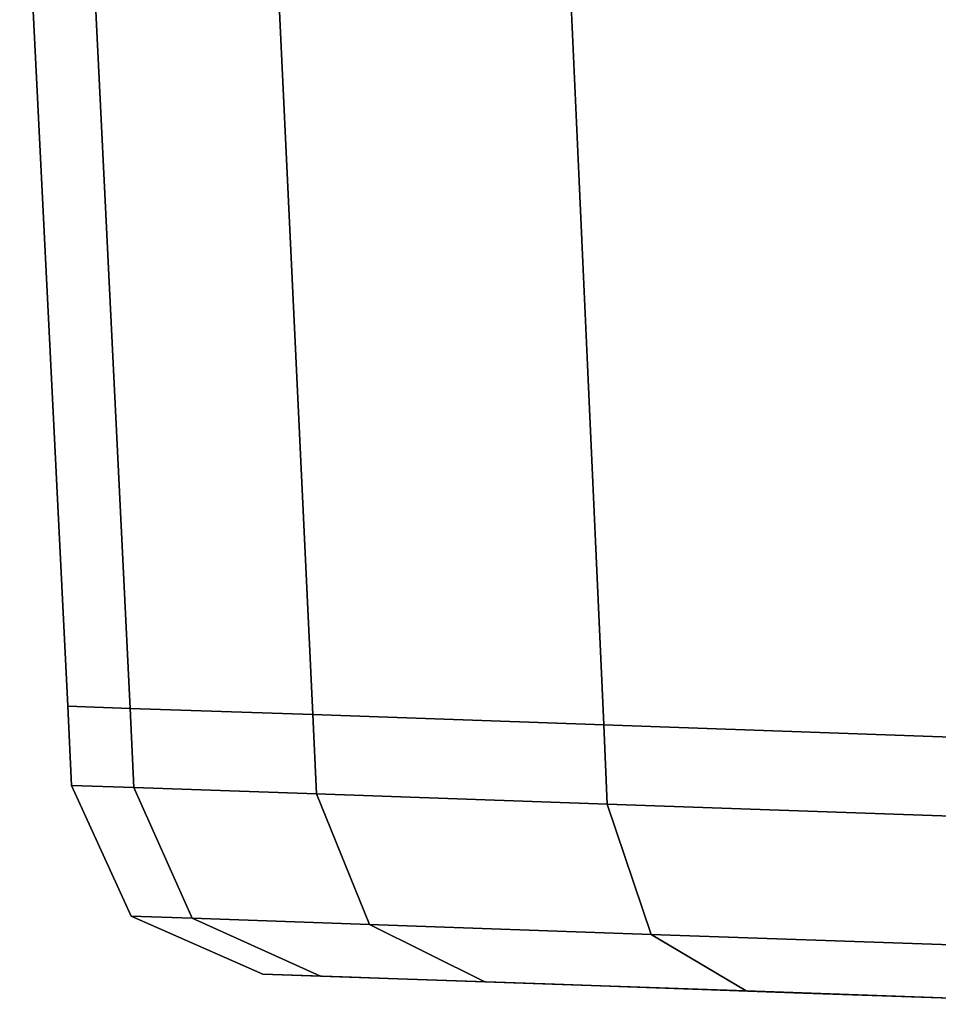
# Model space of a CAD drawing. Extents: x 0 to 0.997, y -0.997 to 0.
# Drawn here: x 0.227 to 0.232, y -0.972 to -0.967 of the extents above; entities that cross this region are included whole.
import ezdxf

# ---------------------------------------------------------------- set-up
doc = ezdxf.new("R2010")
doc.units = 0
doc.layers.add('L34_HINGE', color=7, linetype='CONTINUOUS')
doc.layers.add('L35_HINGE', color=7, linetype='CONTINUOUS')

msp = doc.modelspace()

# ---------------------------------------------------------------- linework, layer by layer
at = {"layer": 'L34_HINGE', "color": 8, "invisible_edges": 9}
for points in [[(0.227529, -0.965627, 0.184906), (0.227449, -0.970843, 0.187494), (0.22719, -0.965627, 0.187494), (0.227529, -0.965627, 0.184906)], [(0.227449, -0.970843, 0.212494), (0.22719, -0.965627, 0.187494), (0.227449, -0.970843, 0.187494), (0.227449, -0.970843, 0.212494)], [(0.22719, -0.965627, 0.187494), (0.227449, -0.970843, 0.212494), (0.22719, -0.965627, 0.212494), (0.22719, -0.965627, 0.187494)], [(0.227449, -0.970843, 0.212494), (0.227529, -0.965627, 0.215082), (0.22719, -0.965627, 0.212494), (0.227449, -0.970843, 0.212494)], [(0.227449, -0.970843, 0.187494), (0.227529, -0.965627, 0.184906), (0.227785, -0.970855, 0.184906), (0.227449, -0.970843, 0.187494)], [(0.227529, -0.965627, 0.215082), (0.227449, -0.970843, 0.212494), (0.227785, -0.970855, 0.215082), (0.227529, -0.965627, 0.215082)], [(0.227785, -0.970855, 0.215082), (0.228522, -0.965627, 0.217494), (0.227529, -0.965627, 0.215082), (0.227785, -0.970855, 0.215082)], [(0.228522, -0.965627, 0.182494), (0.227785, -0.970855, 0.184906), (0.227529, -0.965627, 0.184906), (0.228522, -0.965627, 0.182494)], [(0.228522, -0.965627, 0.217494), (0.227785, -0.970855, 0.215082), (0.228772, -0.970889, 0.217494), (0.228522, -0.965627, 0.217494)], [(0.227785, -0.970855, 0.184906), (0.228522, -0.965627, 0.182494), (0.228772, -0.970889, 0.182494), (0.227785, -0.970855, 0.184906)], [(0.230101, -0.965627, 0.180423), (0.228772, -0.970889, 0.182494), (0.228522, -0.965627, 0.182494), (0.230101, -0.965627, 0.180423)], [(0.228772, -0.970889, 0.217494), (0.230101, -0.965627, 0.219565), (0.228522, -0.965627, 0.217494), (0.228772, -0.970889, 0.217494)], [(0.228772, -0.970889, 0.182494), (0.230101, -0.965627, 0.180423), (0.23034, -0.970944, 0.180423), (0.228772, -0.970889, 0.182494)], [(0.230101, -0.965627, 0.219565), (0.228772, -0.970889, 0.217494), (0.23034, -0.970944, 0.219565), (0.230101, -0.965627, 0.219565)], [(0.23216, -0.965627, 0.178834), (0.23034, -0.970944, 0.180423), (0.230101, -0.965627, 0.180423), (0.23216, -0.965627, 0.178834)], [(0.23034, -0.970944, 0.219565), (0.23216, -0.965627, 0.221154), (0.230101, -0.965627, 0.219565), (0.23034, -0.970944, 0.219565)], [(0.23034, -0.970944, 0.180423), (0.23216, -0.965627, 0.178834), (0.232385, -0.971016, 0.178834), (0.23034, -0.970944, 0.180423)], [(0.23216, -0.965627, 0.221154), (0.23034, -0.970944, 0.219565), (0.232385, -0.971016, 0.221154), (0.23216, -0.965627, 0.221154)], [(0.227449, -0.970843, 0.212494), (0.22747, -0.971271, 0.187494), (0.22747, -0.971271, 0.212494), (0.227449, -0.970843, 0.212494)], [(0.22747, -0.971271, 0.187494), (0.227449, -0.970843, 0.212494), (0.227449, -0.970843, 0.187494), (0.22747, -0.971271, 0.187494)], [(0.22747, -0.971271, 0.212494), (0.227785, -0.970855, 0.215082), (0.227449, -0.970843, 0.212494), (0.22747, -0.971271, 0.212494)], [(0.227785, -0.970855, 0.184906), (0.22747, -0.971271, 0.187494), (0.227449, -0.970843, 0.187494), (0.227785, -0.970855, 0.184906)], [(0.227785, -0.970855, 0.215082), (0.22747, -0.971271, 0.212494), (0.227806, -0.971282, 0.215082), (0.227785, -0.970855, 0.215082)], [(0.22747, -0.971271, 0.187494), (0.227785, -0.970855, 0.184906), (0.227806, -0.971282, 0.184906), (0.22747, -0.971271, 0.187494)], [(0.227806, -0.971282, 0.215082), (0.228772, -0.970889, 0.217494), (0.227785, -0.970855, 0.215082), (0.227806, -0.971282, 0.215082)], [(0.228772, -0.970889, 0.182494), (0.227806, -0.971282, 0.184906), (0.227785, -0.970855, 0.184906), (0.228772, -0.970889, 0.182494)], [(0.228772, -0.970889, 0.217494), (0.227806, -0.971282, 0.215082), (0.228791, -0.971317, 0.217494), (0.228772, -0.970889, 0.217494)], [(0.227806, -0.971282, 0.184906), (0.228772, -0.970889, 0.182494), (0.228791, -0.971317, 0.182494), (0.227806, -0.971282, 0.184906)], [(0.228791, -0.971317, 0.217494), (0.23034, -0.970944, 0.219565), (0.228772, -0.970889, 0.217494), (0.228791, -0.971317, 0.217494)], [(0.23034, -0.970944, 0.180423), (0.228791, -0.971317, 0.182494), (0.228772, -0.970889, 0.182494), (0.23034, -0.970944, 0.180423)], [(0.23034, -0.970944, 0.219565), (0.228791, -0.971317, 0.217494), (0.230359, -0.971372, 0.219565), (0.23034, -0.970944, 0.219565)], [(0.228791, -0.971317, 0.182494), (0.23034, -0.970944, 0.180423), (0.230359, -0.971372, 0.180423), (0.228791, -0.971317, 0.182494)], [(0.230359, -0.971372, 0.219565), (0.232385, -0.971016, 0.221154), (0.23034, -0.970944, 0.219565), (0.230359, -0.971372, 0.219565)], [(0.232385, -0.971016, 0.178834), (0.230359, -0.971372, 0.180423), (0.23034, -0.970944, 0.180423), (0.232385, -0.971016, 0.178834)], [(0.232385, -0.971016, 0.221154), (0.230359, -0.971372, 0.219565), (0.232402, -0.971443, 0.221154), (0.232385, -0.971016, 0.221154)], [(0.230359, -0.971372, 0.180423), (0.232385, -0.971016, 0.178834), (0.232402, -0.971443, 0.178834), (0.230359, -0.971372, 0.180423)], [(0.22747, -0.971271, 0.212494), (0.227791, -0.971976, 0.187513), (0.227791, -0.971976, 0.212475), (0.22747, -0.971271, 0.212494)], [(0.227791, -0.971976, 0.187513), (0.22747, -0.971271, 0.212494), (0.22747, -0.971271, 0.187494), (0.227791, -0.971976, 0.187513)], [(0.227791, -0.971976, 0.212475), (0.227806, -0.971282, 0.215082), (0.22747, -0.971271, 0.212494), (0.227791, -0.971976, 0.212475)], [(0.227806, -0.971282, 0.184906), (0.227791, -0.971976, 0.187513), (0.22747, -0.971271, 0.187494), (0.227806, -0.971282, 0.184906)], [(0.227806, -0.971282, 0.215082), (0.227791, -0.971976, 0.212475), (0.22812, -0.971988, 0.215008), (0.227806, -0.971282, 0.215082)], [(0.227791, -0.971976, 0.187513), (0.227806, -0.971282, 0.184906), (0.22812, -0.971988, 0.18498), (0.227791, -0.971976, 0.187513)], [(0.22812, -0.971988, 0.215008), (0.228791, -0.971317, 0.217494), (0.227806, -0.971282, 0.215082), (0.22812, -0.971988, 0.215008)], [(0.228791, -0.971317, 0.182494), (0.22812, -0.971988, 0.18498), (0.227806, -0.971282, 0.184906), (0.228791, -0.971317, 0.182494)], [(0.228791, -0.971317, 0.217494), (0.22812, -0.971988, 0.215008), (0.229076, -0.972021, 0.21735), (0.228791, -0.971317, 0.217494)], [(0.22812, -0.971988, 0.18498), (0.228791, -0.971317, 0.182494), (0.229076, -0.972021, 0.182638), (0.22812, -0.971988, 0.18498)], [(0.229076, -0.972021, 0.21735), (0.230359, -0.971372, 0.219565), (0.228791, -0.971317, 0.217494), (0.229076, -0.972021, 0.21735)], [(0.230359, -0.971372, 0.180423), (0.229076, -0.972021, 0.182638), (0.228791, -0.971317, 0.182494), (0.230359, -0.971372, 0.180423)], [(0.230359, -0.971372, 0.219565), (0.229076, -0.972021, 0.21735), (0.230596, -0.972075, 0.219361), (0.230359, -0.971372, 0.219565)], [(0.229076, -0.972021, 0.182638), (0.230359, -0.971372, 0.180423), (0.230596, -0.972075, 0.180627), (0.229076, -0.972021, 0.182638)], [(0.230596, -0.972075, 0.219361), (0.232402, -0.971443, 0.221154), (0.230359, -0.971372, 0.219565), (0.230596, -0.972075, 0.219361)], [(0.232402, -0.971443, 0.178834), (0.230596, -0.972075, 0.180627), (0.230359, -0.971372, 0.180423), (0.232402, -0.971443, 0.178834)], [(0.232402, -0.971443, 0.221154), (0.230596, -0.972075, 0.219361), (0.232577, -0.972144, 0.220903), (0.232402, -0.971443, 0.221154)], [(0.230596, -0.972075, 0.180627), (0.232402, -0.971443, 0.178834), (0.232577, -0.972144, 0.179085), (0.230596, -0.972075, 0.180627)], [(0.228501, -0.972289, 0.187558), (0.227791, -0.971976, 0.212475), (0.227791, -0.971976, 0.187513), (0.228501, -0.972289, 0.187558)], [(0.227791, -0.971976, 0.212475), (0.228501, -0.972289, 0.187558), (0.228501, -0.972289, 0.21243), (0.227791, -0.971976, 0.212475)], [(0.228812, -0.9723, 0.214829), (0.227791, -0.971976, 0.212475), (0.228501, -0.972289, 0.21243), (0.228812, -0.9723, 0.214829)], [(0.227791, -0.971976, 0.212475), (0.228812, -0.9723, 0.214829), (0.22812, -0.971988, 0.215008), (0.227791, -0.971976, 0.212475)], [(0.228812, -0.9723, 0.185159), (0.227791, -0.971976, 0.187513), (0.22812, -0.971988, 0.18498), (0.228812, -0.9723, 0.185159)], [(0.227791, -0.971976, 0.187513), (0.228812, -0.9723, 0.185159), (0.228501, -0.972289, 0.187558), (0.227791, -0.971976, 0.187513)], [(0.229699, -0.972331, 0.217003), (0.22812, -0.971988, 0.215008), (0.228812, -0.9723, 0.214829), (0.229699, -0.972331, 0.217003)], [(0.22812, -0.971988, 0.215008), (0.229699, -0.972331, 0.217003), (0.229076, -0.972021, 0.21735), (0.22812, -0.971988, 0.215008)], [(0.229699, -0.972331, 0.182985), (0.22812, -0.971988, 0.18498), (0.229076, -0.972021, 0.182638), (0.229699, -0.972331, 0.182985)], [(0.22812, -0.971988, 0.18498), (0.229699, -0.972331, 0.182985), (0.228812, -0.9723, 0.185159), (0.22812, -0.971988, 0.18498)], [(0.231109, -0.97238, 0.218868), (0.229076, -0.972021, 0.21735), (0.229699, -0.972331, 0.217003), (0.231109, -0.97238, 0.218868)], [(0.229076, -0.972021, 0.21735), (0.231109, -0.97238, 0.218868), (0.230596, -0.972075, 0.219361), (0.229076, -0.972021, 0.21735)], [(0.231109, -0.97238, 0.18112), (0.229076, -0.972021, 0.182638), (0.230596, -0.972075, 0.180627), (0.231109, -0.97238, 0.18112)], [(0.229076, -0.972021, 0.182638), (0.231109, -0.97238, 0.18112), (0.229699, -0.972331, 0.182985), (0.229076, -0.972021, 0.182638)], [(0.232944, -0.972445, 0.220297), (0.230596, -0.972075, 0.219361), (0.231109, -0.97238, 0.218868), (0.232944, -0.972445, 0.220297)], [(0.230596, -0.972075, 0.219361), (0.232944, -0.972445, 0.220297), (0.232577, -0.972144, 0.220903), (0.230596, -0.972075, 0.219361)], [(0.232944, -0.972445, 0.179691), (0.230596, -0.972075, 0.180627), (0.232577, -0.972144, 0.179085), (0.232944, -0.972445, 0.179691)], [(0.230596, -0.972075, 0.180627), (0.232944, -0.972445, 0.179691), (0.231109, -0.97238, 0.18112), (0.230596, -0.972075, 0.180627)], [(0.228929, -0.972304, 0.187585), (0.228501, -0.972289, 0.21243), (0.228501, -0.972289, 0.187558), (0.228929, -0.972304, 0.187585)], [(0.228501, -0.972289, 0.21243), (0.228929, -0.972304, 0.187585), (0.228929, -0.972304, 0.212403), (0.228501, -0.972289, 0.21243)], [(0.229229, -0.972314, 0.18527), (0.228501, -0.972289, 0.187558), (0.228812, -0.9723, 0.185159), (0.229229, -0.972314, 0.18527)], [(0.228501, -0.972289, 0.187558), (0.229229, -0.972314, 0.18527), (0.228929, -0.972304, 0.187585), (0.228501, -0.972289, 0.187558)], [(0.229229, -0.972314, 0.214718), (0.228501, -0.972289, 0.21243), (0.228929, -0.972304, 0.212403), (0.229229, -0.972314, 0.214718)], [(0.228501, -0.972289, 0.21243), (0.229229, -0.972314, 0.214718), (0.228812, -0.9723, 0.214829), (0.228501, -0.972289, 0.21243)], [(0.230074, -0.972344, 0.216789), (0.228812, -0.9723, 0.214829), (0.229229, -0.972314, 0.214718), (0.230074, -0.972344, 0.216789)], [(0.228812, -0.9723, 0.214829), (0.230074, -0.972344, 0.216789), (0.229699, -0.972331, 0.217003), (0.228812, -0.9723, 0.214829)], [(0.230074, -0.972344, 0.183199), (0.228812, -0.9723, 0.185159), (0.229699, -0.972331, 0.182985), (0.230074, -0.972344, 0.183199)], [(0.228812, -0.9723, 0.185159), (0.230074, -0.972344, 0.183199), (0.229229, -0.972314, 0.18527), (0.228812, -0.9723, 0.185159)], [(0.229229, -0.972314, 0.214718), (0.228929, -0.972304, 0.187585), (0.229229, -0.972314, 0.18527), (0.229229, -0.972314, 0.214718)], [(0.228929, -0.972304, 0.187585), (0.229229, -0.972314, 0.214718), (0.228929, -0.972304, 0.212403), (0.228929, -0.972304, 0.187585)], [(0.230074, -0.972344, 0.216789), (0.229229, -0.972314, 0.18527), (0.230074, -0.972344, 0.183199), (0.230074, -0.972344, 0.216789)], [(0.229229, -0.972314, 0.18527), (0.230074, -0.972344, 0.216789), (0.229229, -0.972314, 0.214718), (0.229229, -0.972314, 0.18527)], [(0.231416, -0.972391, 0.218565), (0.229699, -0.972331, 0.217003), (0.230074, -0.972344, 0.216789), (0.231416, -0.972391, 0.218565)], [(0.229699, -0.972331, 0.217003), (0.231416, -0.972391, 0.218565), (0.231109, -0.97238, 0.218868), (0.229699, -0.972331, 0.217003)], [(0.231416, -0.972391, 0.181423), (0.229699, -0.972331, 0.182985), (0.231109, -0.97238, 0.18112), (0.231416, -0.972391, 0.181423)], [(0.229699, -0.972331, 0.182985), (0.231416, -0.972391, 0.181423), (0.230074, -0.972344, 0.183199), (0.229699, -0.972331, 0.182985)], [(0.231416, -0.972391, 0.218565), (0.230074, -0.972344, 0.183199), (0.231416, -0.972391, 0.181423), (0.231416, -0.972391, 0.218565)], [(0.230074, -0.972344, 0.183199), (0.231416, -0.972391, 0.218565), (0.230074, -0.972344, 0.216789), (0.230074, -0.972344, 0.183199)], [(0.233161, -0.972452, 0.219925), (0.231109, -0.97238, 0.218868), (0.231416, -0.972391, 0.218565), (0.233161, -0.972452, 0.219925)], [(0.231109, -0.97238, 0.218868), (0.233161, -0.972452, 0.219925), (0.232944, -0.972445, 0.220297), (0.231109, -0.97238, 0.218868)], [(0.233161, -0.972452, 0.180063), (0.231109, -0.97238, 0.18112), (0.232944, -0.972445, 0.179691), (0.233161, -0.972452, 0.180063)], [(0.231109, -0.97238, 0.18112), (0.233161, -0.972452, 0.180063), (0.231416, -0.972391, 0.181423), (0.231109, -0.97238, 0.18112)], [(0.233161, -0.972452, 0.219925), (0.231416, -0.972391, 0.181423), (0.233161, -0.972452, 0.180063), (0.233161, -0.972452, 0.219925)], [(0.231416, -0.972391, 0.181423), (0.233161, -0.972452, 0.219925), (0.231416, -0.972391, 0.218565), (0.231416, -0.972391, 0.181423)]]:
    msp.add_3dface(points, dxfattribs=at)
at = {"layer": 'L35_HINGE', "color": 8, "invisible_edges": 9}
for points in [[(0.227529, -0.965627, 1.784906), (0.227449, -0.970843, 1.787494), (0.22719, -0.965627, 1.787494), (0.227529, -0.965627, 1.784906)], [(0.227449, -0.970843, 1.812494), (0.22719, -0.965627, 1.787494), (0.227449, -0.970843, 1.787494), (0.227449, -0.970843, 1.812494)], [(0.22719, -0.965627, 1.787494), (0.227449, -0.970843, 1.812494), (0.22719, -0.965627, 1.812494), (0.22719, -0.965627, 1.787494)], [(0.227449, -0.970843, 1.812494), (0.227529, -0.965627, 1.815082), (0.22719, -0.965627, 1.812494), (0.227449, -0.970843, 1.812494)], [(0.227449, -0.970843, 1.787494), (0.227529, -0.965627, 1.784906), (0.227785, -0.970855, 1.784906), (0.227449, -0.970843, 1.787494)], [(0.227529, -0.965627, 1.815082), (0.227449, -0.970843, 1.812494), (0.227785, -0.970855, 1.815082), (0.227529, -0.965627, 1.815082)], [(0.227785, -0.970855, 1.815082), (0.228522, -0.965627, 1.817494), (0.227529, -0.965627, 1.815082), (0.227785, -0.970855, 1.815082)], [(0.228522, -0.965627, 1.782494), (0.227785, -0.970855, 1.784906), (0.227529, -0.965627, 1.784906), (0.228522, -0.965627, 1.782494)], [(0.228522, -0.965627, 1.817494), (0.227785, -0.970855, 1.815082), (0.228772, -0.970889, 1.817494), (0.228522, -0.965627, 1.817494)], [(0.227785, -0.970855, 1.784906), (0.228522, -0.965627, 1.782494), (0.228772, -0.970889, 1.782494), (0.227785, -0.970855, 1.784906)], [(0.230101, -0.965627, 1.780423), (0.228772, -0.970889, 1.782494), (0.228522, -0.965627, 1.782494), (0.230101, -0.965627, 1.780423)], [(0.228772, -0.970889, 1.817494), (0.230101, -0.965627, 1.819565), (0.228522, -0.965627, 1.817494), (0.228772, -0.970889, 1.817494)], [(0.228772, -0.970889, 1.782494), (0.230101, -0.965627, 1.780423), (0.23034, -0.970944, 1.780423), (0.228772, -0.970889, 1.782494)], [(0.230101, -0.965627, 1.819565), (0.228772, -0.970889, 1.817494), (0.23034, -0.970944, 1.819565), (0.230101, -0.965627, 1.819565)], [(0.23216, -0.965627, 1.778834), (0.23034, -0.970944, 1.780423), (0.230101, -0.965627, 1.780423), (0.23216, -0.965627, 1.778834)], [(0.23034, -0.970944, 1.819565), (0.23216, -0.965627, 1.821154), (0.230101, -0.965627, 1.819565), (0.23034, -0.970944, 1.819565)], [(0.23034, -0.970944, 1.780423), (0.23216, -0.965627, 1.778834), (0.232385, -0.971016, 1.778834), (0.23034, -0.970944, 1.780423)], [(0.23216, -0.965627, 1.821154), (0.23034, -0.970944, 1.819565), (0.232385, -0.971016, 1.821154), (0.23216, -0.965627, 1.821154)], [(0.227449, -0.970843, 1.812494), (0.22747, -0.971271, 1.787494), (0.22747, -0.971271, 1.812494), (0.227449, -0.970843, 1.812494)], [(0.22747, -0.971271, 1.787494), (0.227449, -0.970843, 1.812494), (0.227449, -0.970843, 1.787494), (0.22747, -0.971271, 1.787494)], [(0.22747, -0.971271, 1.812494), (0.227785, -0.970855, 1.815082), (0.227449, -0.970843, 1.812494), (0.22747, -0.971271, 1.812494)], [(0.227785, -0.970855, 1.784906), (0.22747, -0.971271, 1.787494), (0.227449, -0.970843, 1.787494), (0.227785, -0.970855, 1.784906)], [(0.227785, -0.970855, 1.815082), (0.22747, -0.971271, 1.812494), (0.227806, -0.971282, 1.815082), (0.227785, -0.970855, 1.815082)], [(0.22747, -0.971271, 1.787494), (0.227785, -0.970855, 1.784906), (0.227806, -0.971282, 1.784906), (0.22747, -0.971271, 1.787494)], [(0.227806, -0.971282, 1.815082), (0.228772, -0.970889, 1.817494), (0.227785, -0.970855, 1.815082), (0.227806, -0.971282, 1.815082)], [(0.228772, -0.970889, 1.782494), (0.227806, -0.971282, 1.784906), (0.227785, -0.970855, 1.784906), (0.228772, -0.970889, 1.782494)], [(0.228772, -0.970889, 1.817494), (0.227806, -0.971282, 1.815082), (0.228791, -0.971317, 1.817494), (0.228772, -0.970889, 1.817494)], [(0.227806, -0.971282, 1.784906), (0.228772, -0.970889, 1.782494), (0.228791, -0.971317, 1.782494), (0.227806, -0.971282, 1.784906)], [(0.228791, -0.971317, 1.817494), (0.23034, -0.970944, 1.819565), (0.228772, -0.970889, 1.817494), (0.228791, -0.971317, 1.817494)], [(0.23034, -0.970944, 1.780423), (0.228791, -0.971317, 1.782494), (0.228772, -0.970889, 1.782494), (0.23034, -0.970944, 1.780423)], [(0.23034, -0.970944, 1.819565), (0.228791, -0.971317, 1.817494), (0.230359, -0.971372, 1.819565), (0.23034, -0.970944, 1.819565)], [(0.228791, -0.971317, 1.782494), (0.23034, -0.970944, 1.780423), (0.230359, -0.971372, 1.780423), (0.228791, -0.971317, 1.782494)], [(0.230359, -0.971372, 1.819565), (0.232385, -0.971016, 1.821154), (0.23034, -0.970944, 1.819565), (0.230359, -0.971372, 1.819565)], [(0.232385, -0.971016, 1.778834), (0.230359, -0.971372, 1.780423), (0.23034, -0.970944, 1.780423), (0.232385, -0.971016, 1.778834)], [(0.232385, -0.971016, 1.821154), (0.230359, -0.971372, 1.819565), (0.232402, -0.971443, 1.821154), (0.232385, -0.971016, 1.821154)], [(0.230359, -0.971372, 1.780423), (0.232385, -0.971016, 1.778834), (0.232402, -0.971443, 1.778834), (0.230359, -0.971372, 1.780423)], [(0.22747, -0.971271, 1.812494), (0.227791, -0.971976, 1.787513), (0.227791, -0.971976, 1.812475), (0.22747, -0.971271, 1.812494)], [(0.227791, -0.971976, 1.787513), (0.22747, -0.971271, 1.812494), (0.22747, -0.971271, 1.787494), (0.227791, -0.971976, 1.787513)], [(0.227791, -0.971976, 1.812475), (0.227806, -0.971282, 1.815082), (0.22747, -0.971271, 1.812494), (0.227791, -0.971976, 1.812475)], [(0.227806, -0.971282, 1.784906), (0.227791, -0.971976, 1.787513), (0.22747, -0.971271, 1.787494), (0.227806, -0.971282, 1.784906)], [(0.227806, -0.971282, 1.815082), (0.227791, -0.971976, 1.812475), (0.22812, -0.971988, 1.815008), (0.227806, -0.971282, 1.815082)], [(0.227791, -0.971976, 1.787513), (0.227806, -0.971282, 1.784906), (0.22812, -0.971988, 1.78498), (0.227791, -0.971976, 1.787513)], [(0.22812, -0.971988, 1.815008), (0.228791, -0.971317, 1.817494), (0.227806, -0.971282, 1.815082), (0.22812, -0.971988, 1.815008)], [(0.228791, -0.971317, 1.782494), (0.22812, -0.971988, 1.78498), (0.227806, -0.971282, 1.784906), (0.228791, -0.971317, 1.782494)], [(0.228791, -0.971317, 1.817494), (0.22812, -0.971988, 1.815008), (0.229076, -0.972021, 1.81735), (0.228791, -0.971317, 1.817494)], [(0.22812, -0.971988, 1.78498), (0.228791, -0.971317, 1.782494), (0.229076, -0.972021, 1.782638), (0.22812, -0.971988, 1.78498)], [(0.229076, -0.972021, 1.81735), (0.230359, -0.971372, 1.819565), (0.228791, -0.971317, 1.817494), (0.229076, -0.972021, 1.81735)], [(0.230359, -0.971372, 1.780423), (0.229076, -0.972021, 1.782638), (0.228791, -0.971317, 1.782494), (0.230359, -0.971372, 1.780423)], [(0.230359, -0.971372, 1.819565), (0.229076, -0.972021, 1.81735), (0.230596, -0.972075, 1.819361), (0.230359, -0.971372, 1.819565)], [(0.229076, -0.972021, 1.782638), (0.230359, -0.971372, 1.780423), (0.230596, -0.972075, 1.780627), (0.229076, -0.972021, 1.782638)], [(0.230596, -0.972075, 1.819361), (0.232402, -0.971443, 1.821154), (0.230359, -0.971372, 1.819565), (0.230596, -0.972075, 1.819361)], [(0.232402, -0.971443, 1.778834), (0.230596, -0.972075, 1.780627), (0.230359, -0.971372, 1.780423), (0.232402, -0.971443, 1.778834)], [(0.232402, -0.971443, 1.821154), (0.230596, -0.972075, 1.819361), (0.232577, -0.972144, 1.820903), (0.232402, -0.971443, 1.821154)], [(0.230596, -0.972075, 1.780627), (0.232402, -0.971443, 1.778834), (0.232577, -0.972144, 1.779085), (0.230596, -0.972075, 1.780627)], [(0.228501, -0.972289, 1.787558), (0.227791, -0.971976, 1.812475), (0.227791, -0.971976, 1.787513), (0.228501, -0.972289, 1.787558)], [(0.227791, -0.971976, 1.812475), (0.228501, -0.972289, 1.787558), (0.228501, -0.972289, 1.81243), (0.227791, -0.971976, 1.812475)], [(0.228812, -0.9723, 1.814829), (0.227791, -0.971976, 1.812475), (0.228501, -0.972289, 1.81243), (0.228812, -0.9723, 1.814829)], [(0.227791, -0.971976, 1.812475), (0.228812, -0.9723, 1.814829), (0.22812, -0.971988, 1.815008), (0.227791, -0.971976, 1.812475)], [(0.228812, -0.9723, 1.785159), (0.227791, -0.971976, 1.787513), (0.22812, -0.971988, 1.78498), (0.228812, -0.9723, 1.785159)], [(0.227791, -0.971976, 1.787513), (0.228812, -0.9723, 1.785159), (0.228501, -0.972289, 1.787558), (0.227791, -0.971976, 1.787513)], [(0.229699, -0.972331, 1.817003), (0.22812, -0.971988, 1.815008), (0.228812, -0.9723, 1.814829), (0.229699, -0.972331, 1.817003)], [(0.22812, -0.971988, 1.815008), (0.229699, -0.972331, 1.817003), (0.229076, -0.972021, 1.81735), (0.22812, -0.971988, 1.815008)], [(0.229699, -0.972331, 1.782985), (0.22812, -0.971988, 1.78498), (0.229076, -0.972021, 1.782638), (0.229699, -0.972331, 1.782985)], [(0.22812, -0.971988, 1.78498), (0.229699, -0.972331, 1.782985), (0.228812, -0.9723, 1.785159), (0.22812, -0.971988, 1.78498)], [(0.231109, -0.97238, 1.818868), (0.229076, -0.972021, 1.81735), (0.229699, -0.972331, 1.817003), (0.231109, -0.97238, 1.818868)], [(0.229076, -0.972021, 1.81735), (0.231109, -0.97238, 1.818868), (0.230596, -0.972075, 1.819361), (0.229076, -0.972021, 1.81735)], [(0.231109, -0.97238, 1.78112), (0.229076, -0.972021, 1.782638), (0.230596, -0.972075, 1.780627), (0.231109, -0.97238, 1.78112)], [(0.229076, -0.972021, 1.782638), (0.231109, -0.97238, 1.78112), (0.229699, -0.972331, 1.782985), (0.229076, -0.972021, 1.782638)], [(0.232944, -0.972445, 1.820297), (0.230596, -0.972075, 1.819361), (0.231109, -0.97238, 1.818868), (0.232944, -0.972445, 1.820297)], [(0.230596, -0.972075, 1.819361), (0.232944, -0.972445, 1.820297), (0.232577, -0.972144, 1.820903), (0.230596, -0.972075, 1.819361)], [(0.232944, -0.972445, 1.779691), (0.230596, -0.972075, 1.780627), (0.232577, -0.972144, 1.779085), (0.232944, -0.972445, 1.779691)], [(0.230596, -0.972075, 1.780627), (0.232944, -0.972445, 1.779691), (0.231109, -0.97238, 1.78112), (0.230596, -0.972075, 1.780627)], [(0.228929, -0.972304, 1.787585), (0.228501, -0.972289, 1.81243), (0.228501, -0.972289, 1.787558), (0.228929, -0.972304, 1.787585)], [(0.228501, -0.972289, 1.81243), (0.228929, -0.972304, 1.787585), (0.228929, -0.972304, 1.812403), (0.228501, -0.972289, 1.81243)], [(0.229229, -0.972314, 1.78527), (0.228501, -0.972289, 1.787558), (0.228812, -0.9723, 1.785159), (0.229229, -0.972314, 1.78527)], [(0.228501, -0.972289, 1.787558), (0.229229, -0.972314, 1.78527), (0.228929, -0.972304, 1.787585), (0.228501, -0.972289, 1.787558)], [(0.229229, -0.972314, 1.814718), (0.228501, -0.972289, 1.81243), (0.228929, -0.972304, 1.812403), (0.229229, -0.972314, 1.814718)], [(0.228501, -0.972289, 1.81243), (0.229229, -0.972314, 1.814718), (0.228812, -0.9723, 1.814829), (0.228501, -0.972289, 1.81243)], [(0.230074, -0.972344, 1.816789), (0.228812, -0.9723, 1.814829), (0.229229, -0.972314, 1.814718), (0.230074, -0.972344, 1.816789)], [(0.228812, -0.9723, 1.814829), (0.230074, -0.972344, 1.816789), (0.229699, -0.972331, 1.817003), (0.228812, -0.9723, 1.814829)], [(0.230074, -0.972344, 1.783199), (0.228812, -0.9723, 1.785159), (0.229699, -0.972331, 1.782985), (0.230074, -0.972344, 1.783199)], [(0.228812, -0.9723, 1.785159), (0.230074, -0.972344, 1.783199), (0.229229, -0.972314, 1.78527), (0.228812, -0.9723, 1.785159)], [(0.229229, -0.972314, 1.814718), (0.228929, -0.972304, 1.787585), (0.229229, -0.972314, 1.78527), (0.229229, -0.972314, 1.814718)], [(0.228929, -0.972304, 1.787585), (0.229229, -0.972314, 1.814718), (0.228929, -0.972304, 1.812403), (0.228929, -0.972304, 1.787585)], [(0.230074, -0.972344, 1.816789), (0.229229, -0.972314, 1.78527), (0.230074, -0.972344, 1.783199), (0.230074, -0.972344, 1.816789)], [(0.229229, -0.972314, 1.78527), (0.230074, -0.972344, 1.816789), (0.229229, -0.972314, 1.814718), (0.229229, -0.972314, 1.78527)], [(0.231416, -0.972391, 1.818565), (0.229699, -0.972331, 1.817003), (0.230074, -0.972344, 1.816789), (0.231416, -0.972391, 1.818565)], [(0.229699, -0.972331, 1.817003), (0.231416, -0.972391, 1.818565), (0.231109, -0.97238, 1.818868), (0.229699, -0.972331, 1.817003)], [(0.231416, -0.972391, 1.781423), (0.229699, -0.972331, 1.782985), (0.231109, -0.97238, 1.78112), (0.231416, -0.972391, 1.781423)], [(0.229699, -0.972331, 1.782985), (0.231416, -0.972391, 1.781423), (0.230074, -0.972344, 1.783199), (0.229699, -0.972331, 1.782985)], [(0.231416, -0.972391, 1.818565), (0.230074, -0.972344, 1.783199), (0.231416, -0.972391, 1.781423), (0.231416, -0.972391, 1.818565)], [(0.230074, -0.972344, 1.783199), (0.231416, -0.972391, 1.818565), (0.230074, -0.972344, 1.816789), (0.230074, -0.972344, 1.783199)], [(0.233161, -0.972452, 1.819925), (0.231109, -0.97238, 1.818868), (0.231416, -0.972391, 1.818565), (0.233161, -0.972452, 1.819925)], [(0.231109, -0.97238, 1.818868), (0.233161, -0.972452, 1.819925), (0.232944, -0.972445, 1.820297), (0.231109, -0.97238, 1.818868)], [(0.233161, -0.972452, 1.780063), (0.231109, -0.97238, 1.78112), (0.232944, -0.972445, 1.779691), (0.233161, -0.972452, 1.780063)], [(0.231109, -0.97238, 1.78112), (0.233161, -0.972452, 1.780063), (0.231416, -0.972391, 1.781423), (0.231109, -0.97238, 1.78112)], [(0.233161, -0.972452, 1.819925), (0.231416, -0.972391, 1.781423), (0.233161, -0.972452, 1.780063), (0.233161, -0.972452, 1.819925)], [(0.231416, -0.972391, 1.781423), (0.233161, -0.972452, 1.819925), (0.231416, -0.972391, 1.818565), (0.231416, -0.972391, 1.781423)]]:
    msp.add_3dface(points, dxfattribs=at)

doc.saveas('drawing.dxf')
